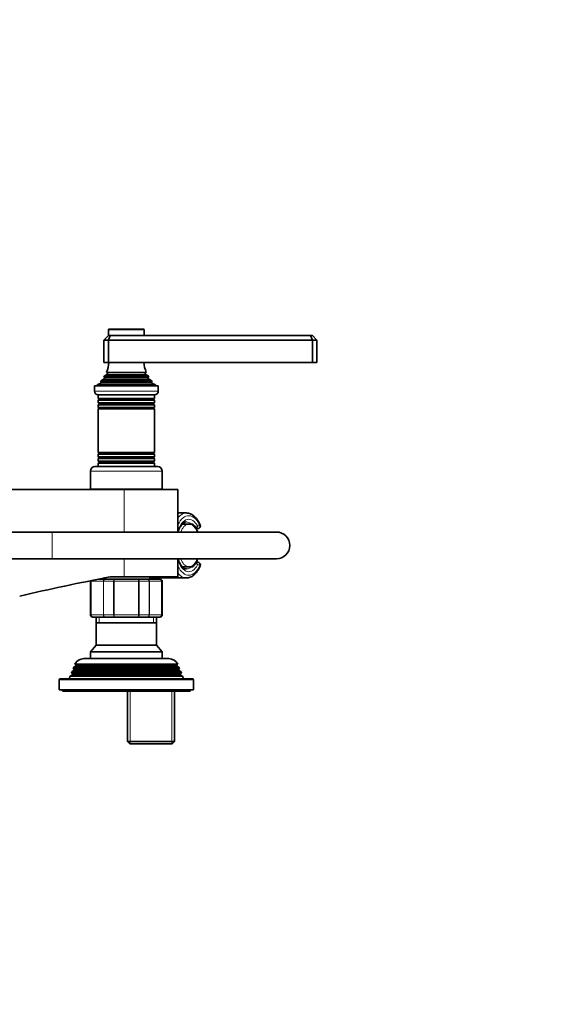
# Model space of a CAD drawing. Units: millimetres. Extents: x 0 to 1478, y 0 to 1758.
# Drawn here: x 788 to 1032, y 1318 to 1758 of the extents above; entities that cross this region are included whole.
import ezdxf
from ezdxf import colors
from ezdxf.entities.mleader import LeaderData, LeaderLine
from ezdxf.math import Vec2, Vec3

# ---------------------------------------------------------------- set-up
doc = ezdxf.new("R2010")
doc.units = ezdxf.units.MM
doc.layers.add('DV2_Défaut', color=7, linetype='Continuous')
doc.layers.add('Défaut', color=7, linetype='Continuous')

# ---------------------------------------------------------------- blocks, each defined once
blk = doc.blocks.new('_DOT')
at = {"color": 0}
blk.add_line((0, 0), (-1, 0), dxfattribs=at)
at = {"color": 0, "const_width": 0.333}
blk.add_lwpolyline([(-0.1665, 0, 1), (0.1665, 0, 1)], format="xyb", close=True, dxfattribs=at)
blk = doc.blocks.new('SE1')
at = {"layer": 'DV2_Défaut', "color": 7, "linetype": 'Continuous', "lineweight": 18}
for p, q in [((843.87, 1619.36), (827.87, 1619.36)), ((844.37, 1600.2), (827.37, 1600.2)), ((847.24, 1595.58), (824.49, 1595.58)), ((847.19, 1596.1), (824.54, 1596.1)), ((845.72, 1598.12), (826.02, 1598.12)), ((845.72, 1597.6), (826.02, 1597.6)), ((844.37, 1599.51), (827.37, 1599.51)), ((821.62, 1592.06), (850.12, 1592.06)), ((847.97, 1588.53), (823.77, 1588.53)), ((847.97, 1588.18), (823.77, 1588.18)), ((847.97, 1586.53), (823.77, 1586.53)), ((847.97, 1586.18), (823.77, 1586.18)), ((847.92, 1584.54), (823.82, 1584.54)), ((847.92, 1584.36), (823.82, 1584.36)), ((847.97, 1562.53), (823.77, 1562.53)), ((847.97, 1562.18), (823.77, 1562.18)), ((847.97, 1560.53), (823.77, 1560.53)), ((847.97, 1560.18), (823.77, 1560.18)), ((847.92, 1564.36), (823.82, 1564.36)), ((847.92, 1564.18), (823.82, 1564.18)), ((851.87, 1556.36), (819.87, 1556.36)), ((834.87, 1529.16), (834.87, 1548.16)), ((867.6, 1531.86), (868.72, 1531.86)), ((802.77, 1529.16), (802.77, 1517.16)), ((834.87, 1509.16), (834.87, 1517.16)), ((868.72, 1514.46), (867.6, 1514.46)), ((820.08, 1507.16), (819.87, 1507.16)), ((820.08, 1492.16), (820.08, 1507.16)), ((820.08, 1507.16), (820.14, 1507.16)), ((825.62, 1507.16), (820.14, 1507.16)), ((820.14, 1507.16), (820.14, 1492.16)), ((825.62, 1492.16), (825.62, 1507.16)), ((825.62, 1507.16), (825.73, 1507.16)), ((830.21, 1507.16), (825.73, 1507.16)), ((825.73, 1507.16), (825.73, 1492.16)), ((830.21, 1492.16), (830.21, 1507.16)), ((830.21, 1507.16), (830.39, 1507.16)), ((841.34, 1507.16), (830.39, 1507.16)), ((830.39, 1507.16), (830.39, 1492.16)), ((841.34, 1492.16), (841.34, 1507.16)), ((841.52, 1507.16), (841.34, 1507.16)), ((846, 1507.16), (841.52, 1507.16)), ((841.52, 1507.16), (841.52, 1492.16)), ((846, 1492.16), (846, 1507.16)), ((846, 1507.16), (846.12, 1507.16)), ((851.6, 1507.16), (846.12, 1507.16)), ((846.12, 1507.16), (846.12, 1492.16)), ((851.6, 1492.16), (851.6, 1507.16)), ((851.6, 1507.16), (851.66, 1507.16)), ((851.66, 1507.16), (851.87, 1507.16)), ((851.66, 1507.16), (851.66, 1492.16)), ((820.08, 1492.16), (819.87, 1492.16)), ((820.08, 1492.16), (820.14, 1492.16)), ((820.14, 1492.16), (825.62, 1492.16)), ((823.81, 1491.16), (823.81, 1488.66)), ((825.62, 1492.16), (825.73, 1492.16)), ((825.73, 1492.16), (830.21, 1492.16)), ((830.21, 1492.16), (830.39, 1492.16)), ((830.39, 1492.16), (841.34, 1492.16)), ((841.52, 1492.16), (841.34, 1492.16)), ((841.52, 1492.16), (846, 1492.16)), ((846, 1492.16), (846.12, 1492.16)), ((846.12, 1492.16), (851.6, 1492.16)), ((847.93, 1491.16), (847.93, 1488.66)), ((851.6, 1492.16), (851.66, 1492.16)), ((851.66, 1492.16), (851.87, 1492.16)), ((812.67, 1467.83), (859.07, 1467.83)), ((813.47, 1469.48), (858.27, 1469.48)), ((811.92, 1465.83), (859.82, 1465.83)), ((811.92, 1465.48), (859.82, 1465.48)), ((812.67, 1467.48), (859.07, 1467.48)), ((865.87, 1463.16), (805.87, 1463.16)), ((837.55, 1434.66), (837.55, 1458.16)), ((856.18, 1434.66), (856.18, 1458.16))]:
    blk.add_line(p, q, dxfattribs=at)
at = {"layer": 'DV2_Défaut', "color": 7, "linetype": 'Continuous', "lineweight": 35}
for p, q in [((827.87, 1619.36), (827.87, 1616.86)), ((828.17, 1619.66), (843.57, 1619.66)), ((843.87, 1616.86), (843.87, 1619.36)), ((825.87, 1614.86), (827.87, 1616.86)), ((825.87, 1614.86), (825.87, 1604.86)), ((827.87, 1614.86), (825.87, 1614.86)), ((827.87, 1616.86), (828.7, 1616.86)), ((827.87, 1614.86), (828.7, 1616.86)), ((827.87, 1614.86), (827.87, 1604.86)), ((918.87, 1614.86), (827.87, 1614.86)), ((828.7, 1616.86), (918.04, 1616.86)), ((918.04, 1616.86), (918.87, 1616.86)), ((918.87, 1614.86), (918.04, 1616.86)), ((918.87, 1616.86), (920.87, 1614.86)), ((918.87, 1614.86), (918.87, 1604.86)), ((920.87, 1614.86), (918.87, 1614.86)), ((920.87, 1614.86), (920.87, 1604.86)), ((827.87, 1604.86), (825.87, 1604.86)), ((918.87, 1604.86), (827.87, 1604.86)), ((920.87, 1604.86), (918.87, 1604.86)), ((826.98, 1600.43), (844.75, 1600.43)), ((826.98, 1600.43), (827.37, 1600.2)), ((844.37, 1600.2), (844.75, 1600.43)), ((824.49, 1595.58), (822.87, 1594.86)), ((847.41, 1596.26), (824.32, 1596.26)), ((824.32, 1596.26), (824.54, 1596.1)), ((826.02, 1597.6), (824.91, 1596.96)), ((846.82, 1596.96), (824.91, 1596.96)), ((825.82, 1598.23), (845.91, 1598.23)), ((825.82, 1598.23), (826.02, 1598.12)), ((827.37, 1599.51), (826.19, 1598.83)), ((845.55, 1598.83), (826.19, 1598.83)), ((845.55, 1598.83), (844.37, 1599.51)), ((845.72, 1598.12), (845.91, 1598.23)), ((846.82, 1596.96), (845.72, 1597.6)), ((847.19, 1596.1), (847.41, 1596.26)), ((848.87, 1594.86), (847.24, 1595.58)), ((850.12, 1594.36), (821.62, 1594.36)), ((821.62, 1594.36), (821.62, 1592.06)), ((848.87, 1594.86), (822.87, 1594.86)), ((822.87, 1594.86), (822.87, 1594.36)), ((848.87, 1594.36), (848.87, 1594.86)), ((850.12, 1592.06), (850.12, 1594.36)), ((848.42, 1590.36), (823.32, 1590.36)), ((823.37, 1590.36), (823.37, 1588.76)), ((823.37, 1588.76), (848.37, 1588.76)), ((823.37, 1588.76), (823.77, 1588.53)), ((823.77, 1588.18), (823.37, 1587.95)), ((848.37, 1587.95), (823.37, 1587.95)), ((823.37, 1587.95), (823.37, 1586.76)), ((823.37, 1586.76), (848.37, 1586.76)), ((823.37, 1586.76), (823.77, 1586.53)), ((847.97, 1588.53), (848.37, 1588.76)), ((848.37, 1587.95), (847.97, 1588.18)), ((847.97, 1586.53), (848.37, 1586.76)), ((848.37, 1588.76), (848.37, 1590.36)), ((848.37, 1586.76), (848.37, 1587.95)), ((823.77, 1586.18), (823.37, 1585.95)), ((848.37, 1585.95), (823.37, 1585.95)), ((823.37, 1585.95), (823.37, 1584.79)), ((823.37, 1584.79), (848.37, 1584.79)), ((823.37, 1584.79), (823.82, 1584.54)), ((823.82, 1584.36), (823.37, 1584.1)), ((848.37, 1584.1), (823.37, 1584.1)), ((823.37, 1584.1), (823.37, 1564.62)), ((847.92, 1584.54), (848.37, 1584.79)), ((848.37, 1584.1), (847.92, 1584.36)), ((848.37, 1585.95), (847.97, 1586.18)), ((848.37, 1584.79), (848.37, 1585.95)), ((848.37, 1564.62), (848.37, 1584.1)), ((823.37, 1564.62), (848.37, 1564.62)), ((823.37, 1564.62), (823.82, 1564.36)), ((847.92, 1564.36), (848.37, 1564.62)), ((823.82, 1564.18), (823.37, 1563.92)), ((848.37, 1563.92), (823.37, 1563.92)), ((823.37, 1563.92), (823.37, 1562.76)), ((823.37, 1562.76), (848.37, 1562.76)), ((823.37, 1562.76), (823.77, 1562.53)), ((823.77, 1562.18), (823.37, 1561.95)), ((848.37, 1561.95), (823.37, 1561.95)), ((823.37, 1561.95), (823.37, 1560.76)), ((823.37, 1560.76), (848.37, 1560.76)), ((823.37, 1560.76), (823.77, 1560.53)), ((823.77, 1560.18), (823.37, 1559.95)), ((848.37, 1563.92), (847.92, 1564.18)), ((847.97, 1562.53), (848.37, 1562.76)), ((848.37, 1561.95), (847.97, 1562.18)), ((847.97, 1560.53), (848.37, 1560.76)), ((848.37, 1559.95), (847.97, 1560.18)), ((848.37, 1562.76), (848.37, 1563.92)), ((848.37, 1560.76), (848.37, 1561.95)), ((819.87, 1556.36), (819.87, 1548.36)), ((821.87, 1558.36), (849.87, 1558.36)), ((848.37, 1559.95), (823.37, 1559.95)), ((823.37, 1559.95), (823.37, 1558.36)), ((848.37, 1558.36), (848.37, 1559.95)), ((851.87, 1548.36), (851.87, 1556.36)), ((834.87, 1548.16), (774.37, 1548.16)), ((851.87, 1548.36), (819.87, 1548.36)), ((823.87, 1548.36), (823.87, 1548.16)), ((834.87, 1548.16), (858.87, 1548.16)), ((847.87, 1548.16), (847.87, 1548.36)), ((858.87, 1529.16), (858.87, 1548.16)), ((862.65, 1537.66), (858.87, 1537.66)), ((860.69, 1532.66), (863.4, 1532.66)), ((864.2, 1532.66), (863.4, 1532.66)), ((865.49, 1532.66), (864.2, 1532.66)), ((867.68, 1530.66), (867.02, 1530.66)), ((802.77, 1529.16), (753.95, 1529.16)), ((902.77, 1529.16), (802.77, 1529.16)), ((753.95, 1517.16), (802.77, 1517.16)), ((802.77, 1517.16), (902.77, 1517.16)), ((858.87, 1509.16), (858.87, 1517.16)), ((860.69, 1513.66), (863.4, 1513.66)), ((864.2, 1513.66), (863.4, 1513.66)), ((865.49, 1513.66), (864.2, 1513.66)), ((867.02, 1515.66), (867.68, 1515.66)), ((823.5, 1508.16), (826.44, 1508.16)), ((825.37, 1508.53), (825.37, 1508.16)), ((826.44, 1508.16), (830.48, 1508.16)), ((828.6, 1509.16), (834.87, 1509.16)), ((830.48, 1508.16), (841.25, 1508.16)), ((834.87, 1509.16), (858.87, 1509.16)), ((841.25, 1508.16), (845.3, 1508.16)), ((845.3, 1508.16), (850.68, 1508.16)), ((846.37, 1508.16), (846.37, 1509.16)), ((846.37, 1508.66), (862.65, 1508.66)), ((850.68, 1508.16), (850.87, 1508.16)), ((819.87, 1507.16), (819.87, 1492.16)), ((851.87, 1492.16), (851.87, 1507.16)), ((821.05, 1491.16), (820.87, 1491.16)), ((826.44, 1491.16), (821.05, 1491.16)), ((822.37, 1491.16), (822.37, 1488.66)), ((830.48, 1491.16), (826.44, 1491.16)), ((841.25, 1491.16), (830.48, 1491.16)), ((845.3, 1491.16), (841.25, 1491.16)), ((850.68, 1491.16), (845.3, 1491.16)), ((849.37, 1488.66), (849.37, 1491.16)), ((850.68, 1491.16), (850.87, 1491.16)), ((822.36, 1488.66), (849.38, 1488.66)), ((822.36, 1488.66), (822.36, 1478.65)), ((849.38, 1478.65), (849.38, 1488.66)), ((822.36, 1478.65), (819.87, 1475.66)), ((822.36, 1478.65), (849.38, 1478.65)), ((851.87, 1475.66), (849.38, 1478.65)), ((854.77, 1472.66), (816.97, 1472.66)), ((819.87, 1475.66), (851.87, 1475.66)), ((819.87, 1475.66), (819.87, 1472.66)), ((851.87, 1472.66), (851.87, 1475.66)), ((812.42, 1468.88), (812.13, 1468.14)), ((859.61, 1468.14), (812.13, 1468.14)), ((812.13, 1468.14), (812.67, 1467.83)), ((813.47, 1469.48), (812.42, 1468.88)), ((812.42, 1468.88), (859.32, 1468.88)), ((858.81, 1470.13), (812.92, 1470.13)), ((812.92, 1470.13), (813.52, 1469.79)), ((813.52, 1469.79), (858.22, 1469.79)), ((858.22, 1469.79), (858.81, 1470.13)), ((859.32, 1468.88), (858.27, 1469.48)), ((859.07, 1467.83), (859.61, 1468.14)), ((859.61, 1468.14), (859.32, 1468.88)), ((806.37, 1463.66), (865.37, 1463.66)), ((810.84, 1464.86), (810.37, 1463.66)), ((811.92, 1465.48), (810.84, 1464.86)), ((810.84, 1464.86), (860.89, 1464.86)), ((811.64, 1466.89), (811.35, 1466.16)), ((860.39, 1466.16), (811.35, 1466.16)), ((811.35, 1466.16), (811.92, 1465.83)), ((812.67, 1467.48), (811.64, 1466.89)), ((811.64, 1466.89), (860.1, 1466.89)), ((860.1, 1466.89), (859.07, 1467.48)), ((859.82, 1465.83), (860.39, 1466.16)), ((860.89, 1464.86), (859.82, 1465.48)), ((860.39, 1466.16), (860.1, 1466.89)), ((861.37, 1463.66), (860.89, 1464.86)), ((805.87, 1463.16), (805.87, 1458.66)), ((865.87, 1458.66), (865.87, 1463.16)), ((865.87, 1458.66), (805.87, 1458.66)), ((807.37, 1458.66), (807.37, 1458.16)), ((864.37, 1458.16), (807.37, 1458.16)), ((836.37, 1458.16), (836.37, 1435.66)), ((857.37, 1435.66), (857.37, 1458.16)), ((864.37, 1458.16), (864.37, 1458.66)), ((836.37, 1435.66), (857.37, 1435.66)), ((836.37, 1435.66), (837.37, 1434.66)), ((856.37, 1434.66), (837.37, 1434.66)), ((856.37, 1434.66), (857.37, 1435.66))]:
    blk.add_line(p, q, dxfattribs=at)
for centre, radius, start, end in [((828.17, 1619.36), 0.3, 90, 180), ((843.57, 1619.36), 0.3, 0, 90), ((813.19, 1606.32), 15, 336.8741, 354.4163), ((858.55, 1606.32), 15, 185.5837, 203.1259), ((827.17, 1599.86), 0.4, 300, 60), ((844.57, 1599.86), 0.4, 120, 240), ((813.19, 1606.32), 15, 317.9087, 321.4029), ((824.37, 1595.86), 0.3, 294.1109, 54.1109), ((813.19, 1606.32), 15, 327.3759, 330.0524), ((825.87, 1597.86), 0.3, 300, 60), ((858.55, 1606.32), 15, 209.9476, 212.6241), ((845.87, 1597.86), 0.3, 120, 240), ((858.55, 1606.32), 15, 218.5971, 222.0913), ((847.37, 1595.86), 0.3, 125.8891, 245.8891), ((823.32, 1592.06), 1.7, 180, 270), ((848.42, 1592.06), 1.7, 270, 0), ((823.67, 1588.36), 0.2, 300, 60), ((823.67, 1586.36), 0.2, 300, 60), ((848.07, 1588.36), 0.2, 120, 240), ((848.07, 1586.36), 0.2, 120, 240), ((823.76, 1584.45), 0.103, 300, 60), ((847.97, 1584.45), 0.103, 120, 240), ((823.67, 1562.36), 0.2, 300, 60), ((823.67, 1560.36), 0.2, 300, 60), ((823.76, 1564.27), 0.103, 300, 60), ((847.97, 1564.27), 0.103, 120, 240), ((848.07, 1562.36), 0.2, 120, 240), ((848.07, 1560.36), 0.2, 120, 240), ((821.87, 1556.36), 2, 90, 180), ((849.87, 1556.36), 2, 0, 90), ((867.68, 1531.86), 1.2, 270, 23.3843), ((902.77, 1523.16), 6, 0, 90), ((902.77, 1523.16), 6, 0, 90), ((902.77, 1523.16), 6, 270, 0), ((902.77, 1523.16), 6, 270, 0), ((867.68, 1514.46), 1.2, 336.6157, 90), ((1050.55, 364.7), 1165.78, 100.9755, 102.99927), ((820.87, 1507.16), 1, 163.4175, 180), ((821.06, 1507.17), 0.986, 161.8613, 180.8049), ((850.67, 1507.17), 0.986, 359.1951, 89.2051), ((850.87, 1507.16), 1, 0, 90), ((820.87, 1492.16), 1, 180, 270), ((821.06, 1492.14), 0.986, 179.1951, 269.2051), ((850.67, 1492.14), 0.986, 270.7949, 0.8049), ((850.87, 1492.16), 1, 270, 0), ((816.97, 1468.16), 4.5, 90, 153.9752), ((854.77, 1468.16), 4.5, 26.0248, 90), ((812.57, 1467.66), 0.2, 300, 60), ((813.37, 1469.66), 0.2, 300, 40.9087), ((858.37, 1469.66), 0.2, 139.0913, 240), ((859.17, 1467.66), 0.2, 120, 240), ((806.37, 1463.16), 0.5, 90, 180), ((811.82, 1465.66), 0.2, 300, 60), ((859.92, 1465.66), 0.2, 120, 240), ((865.37, 1463.16), 0.5, 0, 90)]:
    blk.add_arc(centre, radius, start, end, dxfattribs=at)
at = {"layer": 'DV2_Défaut', "color": 7, "linetype": 'Continuous', "lineweight": 18}
for centre, start, end in [((821.1, 1507.2), 162.297, 182.5206), ((850.64, 1507.2), 357.4794, 87.2537), ((821.1, 1492.12), 177.4794, 267.2537), ((850.64, 1492.12), 272.7463, 2.5206)]:
    blk.add_arc(centre, 0.959, start, end, dxfattribs=at)
for centre, major_axis, ratio, start_param, end_param in [((862.65, 1523.16), (0, -14.5), 0.5, 3.141593, 3.690079), ((863.69, 1523.16), (0, -13.3), 0.5, 2.283835, 3.952212), ((863.69, 1523.16), (0, 11.7), 0.5, -0.732373, 0.968119), ((863.8, 1523.16), (0, 9.53), 0.5, 0.08434, 0.8901), ((862.65, 1523.16), (0, 10.5), 0.5, -0.435147, 0.009271), ((863.8, 1523.16), (0, -9.53), 0.5, 2.251492, 3.057253), ((866.56, 1531.86), (-1.05, -0.58), 0.643968, 1.414443, 2.429328), ((866.56, 1531.86), (0, 1.2), 0.866025, 3.543176, 4.712389), ((867.68, 1531.86), (0, -1.2), 0.866025, 0, 1.570796), ((867.68, 1531.86), (-1.1, -0.48), 0.566498, 2.489628, 3.141918), ((863.69, 1523.16), (0, 11.7), 0.5, 2.173474, 3.873966), ((863.8, 1523.16), (0, 9.53), 0.5, 2.251492, 3.057253), ((863.8, 1523.16), (0, -9.53), 0.5, 0.08434, 0.8901), ((863.69, 1523.16), (0, 13.3), 0.5, 2.330973, 3.99935), ((862.65, 1523.16), (0, 10.5), 0.5, 3.147621, 3.563658), ((866.56, 1514.46), (1.05, -0.58), 0.643968, 0.712265, 1.733582), ((866.56, 1514.46), (0, 1.2), 0.866025, 4.712389, 5.88358), ((867.68, 1514.46), (0, -1.2), 0.866025, 1.570796, 3.141593), ((867.68, 1514.46), (-1.1, 0.48), 0.566498, 3.141127, 3.793558), ((862.65, 1523.16), (0, 14.5), 0.5, 2.593107, 3.130146)]:
    blk.add_ellipse(centre, major_axis=major_axis, ratio=ratio, start_param=start_param, end_param=end_param, dxfattribs=at)
at = {"layer": 'DV2_Défaut', "color": 7, "linetype": 'Continuous', "lineweight": 35}
for major_axis, start_param in [((0, -14.5), 3.125962), ((0, 14.5), 3.130146)]:
    blk.add_ellipse((862.65, 1523.16), major_axis=major_axis, ratio=0.5, start_param=start_param, end_param=3.141593, dxfattribs=at)
for points, knots in [([(868.78, 1532.33), (868.67, 1532.58), (868.4, 1533.18), (867.84, 1534.19), (867.12, 1535.21), (866.33, 1536.08), (865.46, 1536.78), (864.55, 1537.28), (863.63, 1537.59), (863.08, 1537.63), (862.79, 1537.64)], [0, 0, 0, 0, 0.072394, 0.210584, 0.349452, 0.488559, 0.62658, 0.761662, 0.892244, 1, 1, 1, 1]), ([(858.86, 1529.1), (858.88, 1529.15), (859.02, 1529.59), (859.32, 1530.36), (859.78, 1531.31), (860.29, 1532.1), (860.81, 1532.73), (861.34, 1533.2), (861.84, 1533.49), (862.27, 1533.64), (862.51, 1533.64), (862.61, 1533.64)], [0, 0, 0, 0, 0.01912, 0.148235, 0.276419, 0.403583, 0.529881, 0.655969, 0.783117, 0.914838, 1, 1, 1, 1]), ([(867.7, 1529.17), (867.59, 1529.46), (867.32, 1530.12), (866.83, 1531.07), (866.2, 1531.93), (865.73, 1532.48), (865.48, 1532.66), (865.48, 1532.66)], [0, 0, 0, 0, 0.2013643, 0.4658071, 0.7321799, 0.9992789, 1, 1, 1, 1]), ([(862.67, 1512.67), (862.5, 1512.67), (862.21, 1512.69), (861.72, 1512.88), (861.2, 1513.23), (860.67, 1513.74), (860.14, 1514.43), (859.64, 1515.27), (859.21, 1516.2), (858.97, 1516.89), (858.86, 1517.22)], [0, 0, 0, 0, 0.133716, 0.262334, 0.383729, 0.512896, 0.638956, 0.764501, 0.890369, 1, 1, 1, 1]), ([(865.47, 1513.66), (865.67, 1513.84), (866.06, 1514.19), (866.64, 1514.97), (867.2, 1515.92), (867.53, 1516.69), (867.69, 1517.11), (867.71, 1517.15)], [0, 0, 0, 0, 0.1940675, 0.450178, 0.711445, 0.9738971, 1, 1, 1, 1]), ([(862.54, 1508.68), (862.69, 1508.67), (863.1, 1508.65), (863.85, 1508.79), (864.73, 1509.12), (865.58, 1509.62), (866.39, 1510.3), (867.15, 1511.14), (867.85, 1512.15), (868.4, 1513.14), (868.67, 1513.74), (868.78, 1513.98)], [0, 0, 0, 0, 0.050804, 0.170007, 0.289331, 0.411018, 0.53649, 0.665758, 0.797677, 0.930803, 1, 1, 1, 1])]:
    blk.add_open_spline(points, degree=3, knots=knots, dxfattribs=at)
at = {"layer": 'DV2_Défaut', "color": 7, "linetype": 'Continuous', "lineweight": 18}
for points in [[(825.62, 1507.16), (825.62, 1507.29), (825.64, 1507.42), (825.72, 1507.66), (825.78, 1507.77), (825.93, 1507.96), (826.02, 1508.03), (826.22, 1508.13), (826.33, 1508.16), (826.44, 1508.16)], [(826.44, 1508.16), (826.34, 1508.16), (826.25, 1508.13), (826.08, 1508.03), (826, 1507.96), (825.87, 1507.77), (825.82, 1507.66), (825.75, 1507.42), (825.73, 1507.29), (825.73, 1507.16)], [(830.21, 1507.16), (830.21, 1507.29), (830.22, 1507.42), (830.25, 1507.66), (830.27, 1507.77), (830.32, 1507.96), (830.35, 1508.03), (830.41, 1508.13), (830.45, 1508.16), (830.48, 1508.16)], [(830.48, 1508.16), (830.47, 1508.16), (830.46, 1508.13), (830.44, 1508.03), (830.43, 1507.96), (830.41, 1507.77), (830.4, 1507.66), (830.39, 1507.42), (830.39, 1507.29), (830.39, 1507.16)], [(841.34, 1507.16), (841.34, 1507.29), (841.34, 1507.42), (841.33, 1507.66), (841.33, 1507.77), (841.31, 1507.96), (841.3, 1508.03), (841.28, 1508.13), (841.26, 1508.16), (841.25, 1508.16)], [(841.25, 1508.16), (841.29, 1508.16), (841.32, 1508.13), (841.39, 1508.03), (841.42, 1507.96), (841.47, 1507.77), (841.49, 1507.66), (841.51, 1507.42), (841.52, 1507.29), (841.52, 1507.16)], [(845.3, 1508.16), (845.41, 1508.16), (845.51, 1508.13), (845.71, 1508.03), (845.8, 1507.96), (845.95, 1507.77), (846.02, 1507.66), (846.1, 1507.42), (846.12, 1507.29), (846.12, 1507.16)], [(846, 1507.16), (846, 1507.29), (845.98, 1507.42), (845.91, 1507.66), (845.86, 1507.77), (845.73, 1507.96), (845.65, 1508.03), (845.48, 1508.13), (845.39, 1508.16), (845.3, 1508.16)], [(826.44, 1491.16), (826.33, 1491.16), (826.22, 1491.18), (826.02, 1491.28), (825.93, 1491.36), (825.78, 1491.54), (825.72, 1491.65), (825.64, 1491.9), (825.62, 1492.03), (825.62, 1492.16)], [(825.73, 1492.16), (825.73, 1492.03), (825.75, 1491.9), (825.82, 1491.65), (825.87, 1491.54), (826, 1491.36), (826.08, 1491.28), (826.25, 1491.18), (826.34, 1491.16), (826.44, 1491.16)], [(830.48, 1491.16), (830.45, 1491.16), (830.41, 1491.18), (830.35, 1491.28), (830.32, 1491.36), (830.27, 1491.54), (830.25, 1491.65), (830.22, 1491.9), (830.21, 1492.03), (830.21, 1492.16)], [(830.39, 1492.16), (830.39, 1492.03), (830.39, 1491.9), (830.4, 1491.65), (830.41, 1491.54), (830.43, 1491.36), (830.44, 1491.28), (830.46, 1491.18), (830.47, 1491.16), (830.48, 1491.16)], [(841.25, 1491.16), (841.26, 1491.16), (841.28, 1491.18), (841.3, 1491.28), (841.31, 1491.36), (841.33, 1491.54), (841.33, 1491.65), (841.34, 1491.9), (841.34, 1492.03), (841.34, 1492.16)], [(841.52, 1492.16), (841.52, 1492.03), (841.51, 1491.9), (841.49, 1491.65), (841.47, 1491.54), (841.42, 1491.36), (841.39, 1491.28), (841.32, 1491.18), (841.29, 1491.16), (841.25, 1491.16)], [(846.12, 1492.16), (846.12, 1492.03), (846.1, 1491.9), (846.02, 1491.65), (845.95, 1491.54), (845.8, 1491.36), (845.71, 1491.28), (845.51, 1491.18), (845.41, 1491.16), (845.3, 1491.16)], [(845.3, 1491.16), (845.39, 1491.16), (845.48, 1491.18), (845.65, 1491.28), (845.73, 1491.36), (845.86, 1491.54), (845.91, 1491.65), (845.98, 1491.9), (846, 1492.03), (846, 1492.16)]]:
    blk.add_open_spline(points, degree=3, knots=[0, 0, 0, 0, 0.25, 0.25, 0.5, 0.5, 0.75, 0.75, 1, 1, 1, 1], dxfattribs=at)

msp = doc.modelspace()

# ---------------------------------------------------------------- block references
at = {"layer": 'Défaut'}
msp.add_blockref('SE1', (0, 0), dxfattribs=at)

# ---------------------------------------------------------------- leaders
at = {"layer": 'Défaut', "color": 7, "linetype": 'Continuous', "lineweight": 18}
ml = msp.add_multileader_mtext('Standard', dxfattribs=at)
ml.set_content('{\\pxsm0.9;\\fSolid Edge ISO|b1||i0||c0|p34;\\W1.;15/06/2017\\P}', color=256)
ml.set_leader_properties()
ml.set_arrow_properties(name='DOT')
ml.build(insert=Vec2(0, 0))
ml.multileader.update_dxf_attribs({"leader_type": 0, "dogleg_length": 0, "arrow_head_size": 12})
ctx = ml.context
ctx.base_point, ctx.char_height, ctx.arrow_head_size, ctx.landing_gap_size = Vec3(1390.41, 1750.71), 12, 12, 4.2
notes = []
notes.append((ctx, [(0, (0, 0, 0), (0, 0), (1, 0), 1, [])]))
ctx.mtext.insert = Vec3(1392.41, 1756.83)
for ctx, leaders in notes:
    for number, flags, end, landing, length, lines in leaders:
        leader = LeaderData()
        leader.index, (leader.has_last_leader_line, leader.has_dogleg_vector, leader.attachment_direction) = number, flags
        leader.last_leader_point, leader.dogleg_vector, leader.dogleg_length = Vec3(end), Vec3(landing), length
        for number, points, colour, breaks in lines:
            line = LeaderLine()
            line.index, line.vertices, line.color, line.breaks = number, Vec3.list(points), colors.encode_raw_color(colour), breaks
            leader.lines.append(line)
        ctx.leaders.append(leader)

doc.saveas('drawing.dxf')
